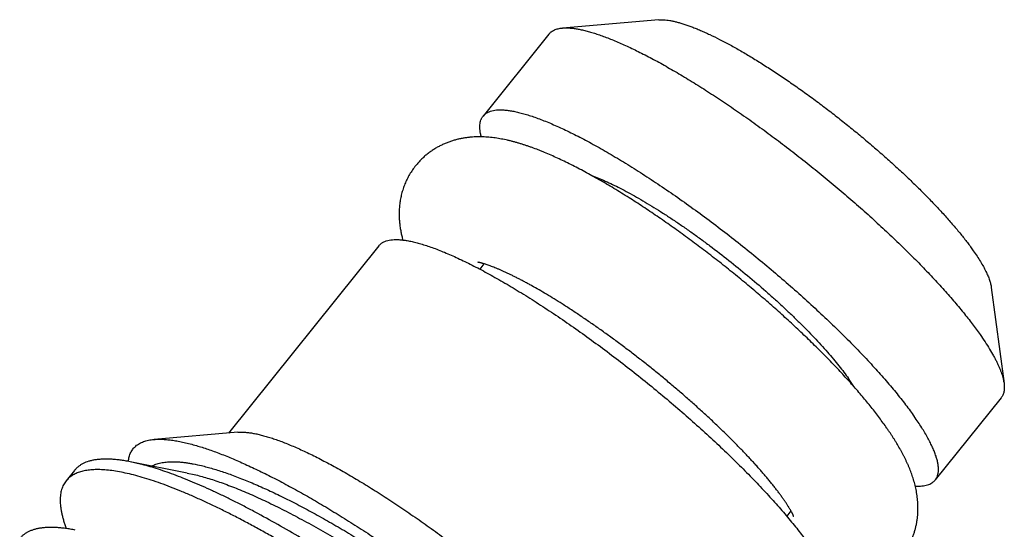
# Model space of a CAD drawing. Units: inches. Extents: x 0 to 22, y 0 to 17.
# Drawn here: x 3.3 to 3.9, y 4.4 to 4.7 of the extents above; entities that cross this region are included whole.
import ezdxf

# ---------------------------------------------------------------- set-up
doc = ezdxf.new("R2010")
doc.units = ezdxf.units.IN
doc.header["$LTSCALE"] = 1.21
doc.header["$MEASUREMENT"] = 0
doc.layers.get('0').update_dxf_attribs({"linetype": 'CONTINUOUS'})
doc.layers.add('07_ALL_FEATURES', color=7, linetype='CONTINUOUS')
doc.layers.add('SURFS', color=7, linetype='CONTINUOUS')

msp = doc.modelspace()

# ---------------------------------------------------------------- linework, layer by layer
at = {"color": 7, "linetype": 'Continuous'}
for p, q in [((3.69259, 4.72686), (3.6388, 4.72228)), ((3.63117, 4.71891), (3.59443, 4.6732)), ((3.53626, 4.60083), (3.45226, 4.49634)), ((3.5949, 4.59079), (3.59252, 4.58782)), ((3.87826, 4.5776), (3.88535, 4.52409)), ((3.80142, 4.52238), (3.79848, 4.5268)), ((3.8837, 4.51592), (3.84696, 4.47021)), ((3.45754, 4.49679), (3.41065, 4.49279)), ((3.40291, 4.47909), (3.39731, 4.48034)), ((3.36626, 4.47554), (3.36155, 4.46969)), ((3.76637, 4.45296), (3.76399, 4.44999))]:
    msp.add_line(p, q, dxfattribs=at)
for points, knots in [([(3.69259, 4.72686), (3.69304, 4.7269), (3.69398, 4.72694), (3.69545, 4.72689), (3.69704, 4.72674), (3.69873, 4.7265), (3.70053, 4.72615), (3.70243, 4.7257), (3.70443, 4.72516), (3.70654, 4.72451), (3.70873, 4.72377), (3.71103, 4.72293), (3.71341, 4.72199), (3.71588, 4.72096), (3.71844, 4.71984), (3.72202, 4.71818), (3.72668, 4.71589), (3.73247, 4.71284), (3.7385, 4.70945), (3.74476, 4.70575), (3.75121, 4.70176), (3.75782, 4.69749), (3.76455, 4.69297), (3.77137, 4.68821), (3.77824, 4.68326), (3.78514, 4.67812), (3.79202, 4.67282), (3.79884, 4.6674), (3.80559, 4.66188), (3.81221, 4.65628), (3.81867, 4.65065), (3.82495, 4.645), (3.83101, 4.63937), (3.83681, 4.63378), (3.84234, 4.62826), (3.84755, 4.62284), (3.85244, 4.61756), (3.85696, 4.61243), (3.86109, 4.60748), (3.86426, 4.60346), (3.86658, 4.60035), (3.86767, 4.59883), (3.8682, 4.59808)], [0, 0, 0, 0, 0.006135, 0.012776, 0.019944, 0.027653, 0.035913, 0.044728, 0.0541, 0.064026, 0.074505, 0.085529, 0.09709, 0.10918, 0.121789, 0.134903, 0.162597, 0.192147, 0.223423, 0.256284, 0.290575, 0.326136, 0.362797, 0.400379, 0.438703, 0.477579, 0.51682, 0.556232, 0.595624, 0.634801, 0.673572, 0.711749, 0.749144, 0.785578, 0.820875, 0.854866, 0.887391, 0.918301, 0.947454, 0.974724, 0.987619, 1, 1, 1, 1]), ([(3.63117, 4.71891), (3.63137, 4.71915), (3.63179, 4.71962), (3.63252, 4.72023), (3.63335, 4.72077), (3.63426, 4.72123), (3.63527, 4.72162), (3.63637, 4.72192), (3.63755, 4.72215), (3.63837, 4.72224), (3.6388, 4.72228)], [0, 0, 0, 0, 0.109078, 0.219867, 0.333994, 0.452942, 0.578009, 0.710294, 0.850712, 1, 1, 1, 1]), ([(3.6388, 4.72228), (3.6394, 4.72233), (3.64065, 4.72238), (3.64261, 4.72232), (3.64471, 4.72213), (3.64696, 4.7218), (3.64934, 4.72134), (3.65187, 4.72075), (3.65453, 4.72002), (3.65732, 4.71916), (3.66024, 4.71818), (3.66329, 4.71706), (3.66645, 4.71582), (3.66973, 4.71445), (3.67313, 4.71295), (3.67663, 4.71134), (3.68024, 4.7096), (3.68526, 4.70709), (3.69175, 4.70366), (3.69977, 4.69917), (3.70808, 4.69426), (3.71664, 4.68895), (3.72542, 4.68328), (3.73435, 4.67728), (3.74341, 4.67097), (3.75254, 4.66438), (3.7617, 4.65755), (3.77083, 4.65052), (3.7799, 4.64332), (3.78885, 4.63599), (3.79764, 4.62857), (3.80622, 4.62108), (3.81456, 4.61358), (3.8226, 4.6061), (3.83031, 4.59868), (3.83765, 4.59135), (3.84458, 4.58416), (3.85106, 4.57714), (3.85706, 4.57033), (3.86171, 4.56476), (3.86517, 4.56044), (3.86758, 4.55733), (3.86984, 4.55429), (3.87129, 4.55227), (3.87199, 4.55128)], [0, 0, 0, 0, 0.006135, 0.012776, 0.019944, 0.027653, 0.035913, 0.044728, 0.054099, 0.064026, 0.074505, 0.085528, 0.09709, 0.10918, 0.121789, 0.134903, 0.148511, 0.162598, 0.192148, 0.223424, 0.256284, 0.290576, 0.326137, 0.362797, 0.40038, 0.438703, 0.477579, 0.51682, 0.556232, 0.595624, 0.634801, 0.673572, 0.711748, 0.749144, 0.785578, 0.820874, 0.854865, 0.887391, 0.9183, 0.947453, 0.961331, 0.974724, 0.987618, 1, 1, 1, 1]), ([(3.59443, 4.6732), (3.59457, 4.67338), (3.59487, 4.67371), (3.59537, 4.67418), (3.59591, 4.67461), (3.59671, 4.67513), (3.59784, 4.67568), (3.59937, 4.67617), (3.60108, 4.67649), (3.60297, 4.67666), (3.60503, 4.67666), (3.60728, 4.6765), (3.60969, 4.67618), (3.61228, 4.6757), (3.61503, 4.67506), (3.61795, 4.67427), (3.62102, 4.67331), (3.62424, 4.67221), (3.62762, 4.67094), (3.63113, 4.66953), (3.63479, 4.66796), (3.63857, 4.66625), (3.64248, 4.66439), (3.64652, 4.66239), (3.65066, 4.66025), (3.65492, 4.65797), (3.65927, 4.65556), (3.66528, 4.65214), (3.673, 4.64754), (3.68243, 4.64164), (3.6921, 4.6353), (3.70195, 4.62858), (3.71191, 4.62151), (3.72193, 4.61413), (3.73194, 4.6065), (3.74188, 4.59865), (3.7517, 4.59063), (3.76132, 4.5825), (3.77069, 4.57431), (3.77976, 4.5661), (3.78846, 4.55792), (3.79675, 4.54983), (3.80458, 4.54188), (3.81189, 4.53411), (3.8176, 4.52773), (3.82187, 4.52276), (3.82487, 4.51916), (3.82771, 4.51564), (3.83038, 4.51221), (3.83289, 4.50887), (3.83448, 4.50666), (3.83525, 4.50557)], [0, 0, 0, 0, 0.002219, 0.004457, 0.00673, 0.009056, 0.013923, 0.01917, 0.024881, 0.03112, 0.037931, 0.045347, 0.053389, 0.062071, 0.071399, 0.081376, 0.092, 0.103265, 0.115164, 0.127686, 0.140819, 0.154548, 0.168858, 0.183731, 0.199149, 0.21509, 0.231535, 0.24846, 0.283658, 0.320488, 0.35874, 0.398196, 0.438625, 0.479793, 0.521459, 0.563378, 0.605303, 0.64699, 0.688193, 0.728672, 0.768189, 0.806517, 0.843434, 0.878731, 0.91221, 0.92821, 0.943689, 0.958625, 0.973001, 0.986798, 1, 1, 1, 1]), ([(3.5935, 4.66158), (3.59333, 4.6622), (3.59303, 4.6634), (3.59274, 4.66517), (3.5926, 4.66681), (3.59263, 4.66834), (3.59283, 4.66975), (3.59313, 4.67083), (3.59346, 4.67163), (3.59374, 4.67219), (3.59406, 4.67271), (3.5943, 4.67304), (3.59443, 4.6732)], [0, 0, 0, 0, 0.159565, 0.306984, 0.442997, 0.568617, 0.685184, 0.794428, 0.846994, 0.898562, 0.949452, 1, 1, 1, 1]), ([(3.65518, 4.63994), (3.6564, 4.63951), (3.65891, 4.63854), (3.66276, 4.6369), (3.66683, 4.63502), (3.6711, 4.6329), (3.67556, 4.63055), (3.68018, 4.62799), (3.68496, 4.62521), (3.68987, 4.62223), (3.6949, 4.61906), (3.70003, 4.61571), (3.70523, 4.6122), (3.71049, 4.60854), (3.71579, 4.60474), (3.72291, 4.59949), (3.73176, 4.59269), (3.74217, 4.58425), (3.75063, 4.57702), (3.75719, 4.57118), (3.76195, 4.56682), (3.76655, 4.56248), (3.77099, 4.55818), (3.77523, 4.55393), (3.77927, 4.54974), (3.78309, 4.54564), (3.78668, 4.54164), (3.79002, 4.53775), (3.7931, 4.53398), (3.79591, 4.53036), (3.79765, 4.52797), (3.79848, 4.5268)], [0, 0, 0, 0, 0.021047, 0.043771, 0.068112, 0.094001, 0.121357, 0.150093, 0.180113, 0.211315, 0.243593, 0.276834, 0.310922, 0.345737, 0.381154, 0.417048, 0.489751, 0.562807, 0.635169, 0.670767, 0.705805, 0.74016, 0.773709, 0.806335, 0.837924, 0.868368, 0.897561, 0.925408, 0.951817, 0.976706, 1, 1, 1, 1]), ([(3.53626, 4.60083), (3.5364, 4.60101), (3.53669, 4.60134), (3.53719, 4.60181), (3.53773, 4.60224), (3.53853, 4.60276), (3.53967, 4.60331), (3.54119, 4.6038), (3.5429, 4.60412), (3.54479, 4.60429), (3.54686, 4.60429), (3.5491, 4.60413), (3.55152, 4.60381), (3.55411, 4.60333), (3.55686, 4.60269), (3.55977, 4.6019), (3.56284, 4.60094), (3.56607, 4.59983), (3.56944, 4.59857), (3.57296, 4.59716), (3.57661, 4.59559), (3.5804, 4.59388), (3.58431, 4.59202), (3.58834, 4.59002), (3.59249, 4.58788), (3.59674, 4.5856), (3.6011, 4.58319), (3.60711, 4.57977), (3.61482, 4.57517), (3.62426, 4.56927), (3.63393, 4.56293), (3.64378, 4.55621), (3.65374, 4.54914), (3.66376, 4.54176), (3.67377, 4.53412), (3.68371, 4.52627), (3.69352, 4.51826), (3.70314, 4.51013), (3.71252, 4.50193), (3.72158, 4.49372), (3.73029, 4.48555), (3.73858, 4.47746), (3.7464, 4.46951), (3.75371, 4.46174), (3.75942, 4.45536), (3.76369, 4.45039), (3.76669, 4.44679), (3.76953, 4.44327), (3.77221, 4.43984), (3.77471, 4.4365), (3.77631, 4.43429), (3.77707, 4.4332)], [0, 0, 0, 0, 0.002219, 0.004457, 0.00673, 0.009056, 0.013923, 0.01917, 0.024881, 0.03112, 0.037931, 0.045347, 0.053389, 0.062071, 0.071399, 0.081376, 0.092, 0.103265, 0.115164, 0.127686, 0.140819, 0.154548, 0.168858, 0.183731, 0.199149, 0.21509, 0.231535, 0.24846, 0.283658, 0.320488, 0.35874, 0.398196, 0.438625, 0.479793, 0.521459, 0.563378, 0.605303, 0.64699, 0.688193, 0.728672, 0.768189, 0.806517, 0.843434, 0.878731, 0.91221, 0.92821, 0.943689, 0.958625, 0.973001, 0.986798, 1, 1, 1, 1]), ([(3.8682, 4.59808), (3.86892, 4.59706), (3.87029, 4.59505), (3.87217, 4.59209), (3.87381, 4.58928), (3.875, 4.58702), (3.87582, 4.58529), (3.87636, 4.58406), (3.87684, 4.58288), (3.87725, 4.58174), (3.8776, 4.58064), (3.87789, 4.57959), (3.87811, 4.57858), (3.87822, 4.57792), (3.87826, 4.5776)], [0, 0, 0, 0, 0.163441, 0.316096, 0.457726, 0.588206, 0.649252, 0.707503, 0.762975, 0.815693, 0.865694, 0.91303, 0.957769, 1, 1, 1, 1]), ([(3.87199, 4.55128), (3.87295, 4.54992), (3.87476, 4.54726), (3.87726, 4.54333), (3.87911, 4.54015), (3.88043, 4.53771), (3.88131, 4.53597), (3.88211, 4.53429), (3.88283, 4.53266), (3.88346, 4.53109), (3.88401, 4.52958), (3.88448, 4.52812), (3.88486, 4.52672), (3.88515, 4.52539), (3.8853, 4.52451), (3.88535, 4.52409)], [0, 0, 0, 0, 0.163441, 0.316092, 0.457722, 0.524365, 0.58821, 0.649255, 0.707506, 0.762978, 0.815695, 0.865696, 0.913031, 0.957769, 1, 1, 1, 1]), ([(3.88535, 4.52409), (3.88541, 4.52367), (3.88549, 4.52284), (3.88552, 4.52164), (3.88546, 4.5205), (3.88531, 4.51944), (3.88505, 4.51844), (3.8847, 4.51752), (3.88426, 4.51668), (3.8839, 4.51616), (3.8837, 4.51592)], [0, 0, 0, 0, 0.149288, 0.289705, 0.421991, 0.547058, 0.666006, 0.780133, 0.890922, 1, 1, 1, 1]), ([(3.84696, 4.47021), (3.8471, 4.47039), (3.84737, 4.47075), (3.84772, 4.47134), (3.84802, 4.47197), (3.84836, 4.47287), (3.84865, 4.47411), (3.8488, 4.47572), (3.84874, 4.47747), (3.84848, 4.47937), (3.84803, 4.48141), (3.84738, 4.48359), (3.84653, 4.48591), (3.84548, 4.48836), (3.84424, 4.49094), (3.84281, 4.49364), (3.84119, 4.49647), (3.83939, 4.49941), (3.8374, 4.50247), (3.83598, 4.50452), (3.83525, 4.50557)], [0, 0, 0, 0, 0.017306, 0.034756, 0.052489, 0.070637, 0.108636, 0.149635, 0.194296, 0.243113, 0.296441, 0.354528, 0.41754, 0.485579, 0.558698, 0.636912, 0.720202, 0.808526, 0.901826, 1, 1, 1, 1]), ([(3.39638, 4.48054), (3.39642, 4.48099), (3.39653, 4.48186), (3.3968, 4.48313), (3.39717, 4.48432), (3.39764, 4.48544), (3.39821, 4.48649), (3.39887, 4.48746), (3.39962, 4.48835), (3.40048, 4.48916), (3.40143, 4.4899), (3.40247, 4.49055), (3.40361, 4.49113), (3.40484, 4.49162), (3.40616, 4.49204), (3.40758, 4.49238), (3.40908, 4.49263), (3.41011, 4.49275), (3.41065, 4.49279)], [0, 0, 0, 0, 0.064964, 0.12725, 0.18727, 0.245494, 0.30244, 0.358667, 0.414757, 0.471299, 0.528868, 0.588007, 0.649215, 0.712937, 0.779566, 0.849437, 0.922836, 1, 1, 1, 1]), ([(3.41065, 4.49279), (3.41144, 4.49286), (3.41308, 4.49294), (3.41563, 4.49289), (3.41836, 4.49269), (3.42124, 4.49234), (3.42429, 4.49182), (3.4275, 4.49116), (3.43087, 4.49034), (3.43315, 4.48971), (3.43432, 4.48937)], [0, 0, 0, 0, 0.098995, 0.205058, 0.318455, 0.439377, 0.567943, 0.704227, 0.848258, 1, 1, 1, 1]), ([(3.45754, 4.49679), (3.45814, 4.49684), (3.45939, 4.49689), (3.46135, 4.49683), (3.46345, 4.49664), (3.46569, 4.49631), (3.46808, 4.49585), (3.47061, 4.49525), (3.47327, 4.49453), (3.47606, 4.49367), (3.47898, 4.49268), (3.48202, 4.49157), (3.48519, 4.49032), (3.48847, 4.48895), (3.49187, 4.48746), (3.49537, 4.48585), (3.49897, 4.48411), (3.50399, 4.4816), (3.51049, 4.47817), (3.51851, 4.47367), (3.52682, 4.46876), (3.53538, 4.46346), (3.54415, 4.45779), (3.55309, 4.45178), (3.56215, 4.44547), (3.57128, 4.43889), (3.58043, 4.43206), (3.58957, 4.42503), (3.59863, 4.41783), (3.60758, 4.4105), (3.61637, 4.40307), (3.62496, 4.39559), (3.6333, 4.38809), (3.64134, 4.38061), (3.64905, 4.37319), (3.65639, 4.36586), (3.66331, 4.35867), (3.6698, 4.35165), (3.6758, 4.34484), (3.68045, 4.33927), (3.6839, 4.33495), (3.68631, 4.33183), (3.68858, 4.32879), (3.69003, 4.32678), (3.69073, 4.32579)], [0, 0, 0, 0, 0.006135, 0.012776, 0.019944, 0.027653, 0.035913, 0.044728, 0.054099, 0.064026, 0.074505, 0.085528, 0.09709, 0.10918, 0.121789, 0.134903, 0.148511, 0.162598, 0.192148, 0.223424, 0.256284, 0.290576, 0.326137, 0.362797, 0.40038, 0.438703, 0.477579, 0.51682, 0.556232, 0.595624, 0.634801, 0.673572, 0.711748, 0.749144, 0.785578, 0.820874, 0.854865, 0.887391, 0.9183, 0.947453, 0.961331, 0.974724, 0.987618, 1, 1, 1, 1]), ([(3.43432, 4.48937), (3.43538, 4.48906), (3.43754, 4.4884), (3.44082, 4.48732), (3.44421, 4.48613), (3.44769, 4.48482), (3.45128, 4.48341), (3.45627, 4.48135), (3.46273, 4.4785), (3.47072, 4.47472), (3.47901, 4.47055), (3.48759, 4.46598), (3.49643, 4.46106), (3.50548, 4.45578), (3.51472, 4.45018), (3.52411, 4.44428), (3.53362, 4.43809), (3.54321, 4.43165), (3.55284, 4.42498), (3.56248, 4.4181), (3.57208, 4.41105), (3.58162, 4.40385), (3.59106, 4.39653), (3.60035, 4.38912), (3.60947, 4.38165), (3.61837, 4.37416), (3.62702, 4.36667), (3.63539, 4.35921), (3.64344, 4.35182), (3.65114, 4.34452), (3.65846, 4.33736), (3.66537, 4.33035), (3.67184, 4.32353), (3.67785, 4.31692), (3.68252, 4.31154), (3.686, 4.30736), (3.68844, 4.30435), (3.69075, 4.30142), (3.69222, 4.29947), (3.69294, 4.29852)], [0, 0, 0, 0, 0.01021, 0.020845, 0.0319, 0.043369, 0.055245, 0.067522, 0.093244, 0.120463, 0.149096, 0.179053, 0.210235, 0.242537, 0.275847, 0.310048, 0.345018, 0.380631, 0.416755, 0.453258, 0.490004, 0.526855, 0.563671, 0.600315, 0.636644, 0.672521, 0.707806, 0.742364, 0.776061, 0.808767, 0.840354, 0.870702, 0.899692, 0.927216, 0.95317, 0.965528, 0.97746, 0.988954, 1, 1, 1, 1]), ([(3.39731, 4.48034), (3.39637, 4.48052), (3.39453, 4.48086), (3.3918, 4.48127), (3.38919, 4.48157), (3.3867, 4.48176), (3.38432, 4.48184), (3.38206, 4.48182), (3.37992, 4.48168), (3.3779, 4.48144), (3.376, 4.48109), (3.37369, 4.48048), (3.37155, 4.47966), (3.36965, 4.47858), (3.36838, 4.47768), (3.36724, 4.47667), (3.36657, 4.47593), (3.36626, 4.47554)], [0, 0, 0, 0, 0.087552, 0.171241, 0.251097, 0.327166, 0.399512, 0.468221, 0.533409, 0.595221, 0.65384, 0.709491, 0.812937, 0.861536, 0.908583, 0.954563, 1, 1, 1, 1]), ([(3.60032, 4.36249), (3.59599, 4.36597), (3.58725, 4.37288), (3.57395, 4.38306), (3.56045, 4.39304), (3.54685, 4.40275), (3.53321, 4.41214), (3.51962, 4.42115), (3.50616, 4.42971), (3.49291, 4.43778), (3.47995, 4.4453), (3.46932, 4.45114), (3.46102, 4.4555), (3.45499, 4.45856), (3.44908, 4.46145), (3.44331, 4.46416), (3.43768, 4.4667), (3.43221, 4.46905), (3.4269, 4.47121), (3.42175, 4.47318), (3.41678, 4.47496), (3.41199, 4.47654), (3.4074, 4.47792), (3.40438, 4.47872), (3.40291, 4.47909)], [0, 0, 0, 0, 0.072219, 0.144997, 0.217915, 0.290551, 0.362487, 0.433311, 0.502618, 0.570017, 0.635131, 0.697599, 0.727735, 0.757085, 0.785611, 0.813276, 0.840046, 0.865889, 0.890774, 0.914676, 0.937568, 0.95943, 0.980246, 1, 1, 1, 1]), ([(3.70795, 4.24282), (3.70722, 4.24404), (3.70567, 4.24653), (3.70314, 4.25032), (3.70031, 4.25429), (3.69721, 4.25843), (3.69383, 4.26273), (3.69017, 4.26719), (3.68626, 4.2718), (3.68208, 4.27655), (3.67765, 4.28142), (3.67298, 4.28642), (3.66807, 4.29152), (3.66293, 4.29673), (3.65758, 4.30203), (3.65007, 4.30929), (3.6402, 4.31852), (3.62778, 4.32967), (3.61472, 4.34093), (3.60113, 4.35224), (3.58709, 4.36349), (3.5727, 4.37461), (3.55806, 4.38551), (3.54327, 4.39612), (3.52844, 4.40634), (3.51367, 4.41612), (3.49906, 4.42536), (3.48699, 4.43263), (3.47749, 4.43813), (3.47054, 4.44204), (3.4637, 4.44576), (3.45699, 4.4493), (3.45042, 4.45264), (3.444, 4.45578), (3.43774, 4.45872), (3.43165, 4.46143), (3.42574, 4.46393), (3.42003, 4.46621), (3.41452, 4.46826), (3.40922, 4.47007), (3.40415, 4.47165), (3.3993, 4.47299), (3.39469, 4.47409), (3.39033, 4.47494), (3.38622, 4.47555), (3.38236, 4.47591), (3.37878, 4.47602), (3.37546, 4.47588), (3.37242, 4.47549), (3.36966, 4.47485), (3.36756, 4.47409), (3.36604, 4.47335), (3.36499, 4.47274), (3.36401, 4.47208), (3.36311, 4.47135), (3.36229, 4.47055), (3.36179, 4.46998), (3.36155, 4.46969)], [0, 0, 0, 0, 0.00988, 0.020494, 0.03183, 0.043877, 0.056619, 0.07004, 0.08412, 0.098837, 0.114171, 0.130095, 0.146585, 0.163615, 0.181155, 0.199177, 0.236544, 0.275466, 0.315678, 0.356907, 0.398871, 0.441282, 0.483851, 0.526285, 0.568297, 0.609601, 0.649919, 0.68898, 0.707959, 0.726528, 0.744657, 0.762317, 0.779481, 0.796122, 0.812215, 0.827736, 0.842663, 0.856976, 0.870658, 0.883692, 0.896065, 0.907767, 0.91879, 0.929132, 0.938796, 0.947788, 0.956124, 0.963828, 0.970935, 0.977498, 0.983584, 0.986477, 0.989287, 0.992027, 0.994715, 0.997366, 1, 1, 1, 1]), ([(3.36155, 4.46969), (3.36128, 4.46934), (3.36076, 4.46862), (3.36008, 4.46746), (3.35951, 4.46622), (3.35904, 4.4649), (3.35868, 4.4635), (3.35843, 4.46201), (3.35828, 4.46045), (3.35824, 4.45882), (3.3583, 4.4571), (3.35846, 4.45531), (3.35873, 4.45345), (3.3591, 4.45151), (3.35958, 4.4495), (3.36016, 4.44742), (3.36084, 4.44526), (3.36135, 4.44381), (3.36163, 4.44308)], [0, 0, 0, 0, 0.047705, 0.09586, 0.144901, 0.195238, 0.247249, 0.301273, 0.357606, 0.416505, 0.478191, 0.542846, 0.610625, 0.681654, 0.756033, 0.833845, 0.915151, 1, 1, 1, 1]), ([(3.83583, 4.4668), (3.83647, 4.46677), (3.83771, 4.46674), (3.83949, 4.46683), (3.84112, 4.46705), (3.8426, 4.46741), (3.84393, 4.4679), (3.84493, 4.46843), (3.84563, 4.46892), (3.84612, 4.46932), (3.84656, 4.46974), (3.84683, 4.47005), (3.84696, 4.47021)], [0, 0, 0, 0, 0.159513, 0.306894, 0.442887, 0.568502, 0.685082, 0.794351, 0.846934, 0.898521, 0.949431, 1, 1, 1, 1]), ([(3.3667, 4.44225), (3.36575, 4.44243), (3.36391, 4.44277), (3.36118, 4.44318), (3.35858, 4.44348), (3.35608, 4.44367), (3.3537, 4.44375), (3.35144, 4.44373), (3.3493, 4.44359), (3.34728, 4.44335), (3.34538, 4.443), (3.3436, 4.44253), (3.34195, 4.44196), (3.34043, 4.44128), (3.33903, 4.44049), (3.33776, 4.43959), (3.33662, 4.43858), (3.33595, 4.43784), (3.33564, 4.43745)], [0, 0, 0, 0, 0.087541, 0.171223, 0.251072, 0.327134, 0.399472, 0.468175, 0.533357, 0.595163, 0.653776, 0.709422, 0.762373, 0.812955, 0.861549, 0.908592, 0.954568, 1, 1, 1, 1])]:
    msp.add_open_spline(points, degree=3, knots=knots, dxfattribs=at)
at = {"color": 9, "linetype": 'Continuous'}
for points, knots in [([(3.43712, 4.47819), (3.43817, 4.47794), (3.44031, 4.4774), (3.44358, 4.47649), (3.44695, 4.47545), (3.45044, 4.4743), (3.45404, 4.47302), (3.45774, 4.47164), (3.46153, 4.47014), (3.46681, 4.46796), (3.47361, 4.46495), (3.482, 4.46097), (3.49069, 4.45659), (3.49964, 4.45183), (3.50883, 4.4467), (3.51821, 4.44123), (3.52774, 4.43545), (3.53739, 4.42938), (3.54712, 4.42305), (3.55688, 4.41648), (3.56664, 4.4097), (3.57637, 4.40275), (3.58601, 4.39566), (3.59553, 4.38845), (3.60489, 4.38117), (3.61406, 4.37383), (3.62299, 4.36647), (3.63166, 4.35913), (3.64002, 4.35184), (3.64804, 4.34463), (3.6557, 4.33753), (3.66295, 4.33058), (3.66977, 4.3238), (3.67614, 4.31722), (3.68202, 4.31088), (3.68658, 4.30572), (3.68996, 4.30174), (3.69232, 4.29887), (3.69455, 4.29609), (3.69597, 4.29425), (3.69665, 4.29334)], [0, 0, 0, 0, 0.010073, 0.020594, 0.03156, 0.042963, 0.054799, 0.067059, 0.079735, 0.092817, 0.120159, 0.148994, 0.179224, 0.210739, 0.243422, 0.27715, 0.311794, 0.347218, 0.383286, 0.419854, 0.456778, 0.493911, 0.531105, 0.568211, 0.605082, 0.641569, 0.677526, 0.71281, 0.747279, 0.780798, 0.813231, 0.844453, 0.87434, 0.902778, 0.929658, 0.95488, 0.96684, 0.978354, 0.989411, 1, 1, 1, 1]), ([(3.43312, 4.47322), (3.43431, 4.47294), (3.43674, 4.47232), (3.44044, 4.47126), (3.44429, 4.47005), (3.44827, 4.46869), (3.45239, 4.46719), (3.45663, 4.46553), (3.461, 4.46374), (3.46549, 4.46181), (3.47008, 4.45974), (3.47644, 4.45675), (3.48462, 4.4527), (3.49466, 4.44741), (3.50499, 4.44165), (3.51557, 4.43546), (3.52633, 4.42888), (3.53724, 4.42194), (3.54822, 4.41468), (3.55922, 4.40714), (3.57019, 4.39937), (3.58106, 4.39141), (3.59179, 4.38329), (3.60232, 4.37508), (3.61259, 4.36681), (3.62255, 4.35853), (3.63216, 4.35028), (3.64135, 4.34212), (3.65009, 4.33409), (3.65833, 4.32623), (3.66602, 4.31859), (3.67204, 4.31234), (3.67656, 4.30748), (3.67973, 4.30398), (3.68274, 4.30056), (3.68558, 4.29723), (3.68825, 4.294), (3.69075, 4.29087), (3.69307, 4.28784), (3.69522, 4.28492), (3.69718, 4.28211), (3.69896, 4.27942), (3.70055, 4.27685), (3.70195, 4.27441), (3.70317, 4.27209), (3.70388, 4.27057), (3.7042, 4.26983)], [0, 0, 0, 0, 0.010657, 0.021848, 0.033564, 0.045798, 0.058542, 0.071784, 0.085512, 0.099712, 0.11437, 0.12947, 0.160929, 0.193947, 0.22837, 0.264034, 0.300763, 0.338377, 0.376689, 0.415507, 0.454635, 0.493876, 0.53303, 0.571899, 0.610284, 0.647992, 0.684831, 0.720614, 0.755161, 0.788299, 0.819863, 0.849699, 0.863923, 0.877662, 0.8909, 0.903622, 0.915814, 0.927463, 0.938556, 0.949084, 0.959038, 0.968409, 0.977193, 0.985386, 0.992987, 1, 1, 1, 1])]:
    msp.add_open_spline(points, degree=3, knots=knots, dxfattribs=at)
at = {"layer": '07_ALL_FEATURES', "color": 7, "linetype": 'Continuous'}
for points, knots in [([(3.67592, 4.6276), (3.67451, 4.62849), (3.67171, 4.63024), (3.66752, 4.6328), (3.66339, 4.63526), (3.6593, 4.63763), (3.65527, 4.6399), (3.65131, 4.64206), (3.6474, 4.64413), (3.64356, 4.64609), (3.63978, 4.64795), (3.63607, 4.6497), (3.63241, 4.65134), (3.6294, 4.65263), (3.62701, 4.6536), (3.62468, 4.65452), (3.62235, 4.6554), (3.62003, 4.65622), (3.61831, 4.6568), (3.6166, 4.65736), (3.61489, 4.65788), (3.61319, 4.65838), (3.61149, 4.65885), (3.60979, 4.65928), (3.60753, 4.65982), (3.60525, 4.66029), (3.60295, 4.66069), (3.60122, 4.66095), (3.59947, 4.66118), (3.59711, 4.66141), (3.59471, 4.66156), (3.59228, 4.6616), (3.59042, 4.66156), (3.58854, 4.66147), (3.58663, 4.6613), (3.58469, 4.66106), (3.58274, 4.66074), (3.58076, 4.66033), (3.57877, 4.65983), (3.57677, 4.65923), (3.57477, 4.65853), (3.57278, 4.65772), (3.57081, 4.6568), (3.56886, 4.65577), (3.56695, 4.65463), (3.56539, 4.65358), (3.56418, 4.6527), (3.56298, 4.65177), (3.56153, 4.65055), (3.56014, 4.64924), (3.55907, 4.64815), (3.55829, 4.64731), (3.55754, 4.64644), (3.55705, 4.64585), (3.55681, 4.64555)], [0, 0, 0, 0, 0.037959, 0.075256, 0.111857, 0.147734, 0.182863, 0.217223, 0.2508, 0.283586, 0.315577, 0.346782, 0.377215, 0.406903, 0.421478, 0.435883, 0.464209, 0.478147, 0.491949, 0.505626, 0.519191, 0.532659, 0.546045, 0.559365, 0.57264, 0.599134, 0.612399, 0.625708, 0.639086, 0.652559, 0.679894, 0.693809, 0.707921, 0.72225, 0.736813, 0.751626, 0.766697, 0.782031, 0.797628, 0.813482, 0.829584, 0.845921, 0.862474, 0.879223, 0.896147, 0.913223, 0.92181, 0.930426, 0.94773, 0.96511, 0.973821, 0.982542, 0.991269, 1, 1, 1, 1]), ([(3.55681, 4.64555), (3.55618, 4.64477), (3.55498, 4.64317), (3.55337, 4.64064), (3.55195, 4.63802), (3.55074, 4.63532), (3.54972, 4.63257), (3.54891, 4.62979), (3.54829, 4.62701), (3.54786, 4.62424), (3.5476, 4.62151), (3.54751, 4.61882), (3.54757, 4.61619), (3.54777, 4.61362), (3.54803, 4.61153), (3.5483, 4.60989), (3.54859, 4.6083), (3.54902, 4.60634), (3.54942, 4.60479), (3.54964, 4.60403)], [0, 0, 0, 0, 0.068586, 0.137002, 0.205075, 0.272635, 0.339515, 0.405552, 0.470594, 0.534509, 0.597185, 0.658548, 0.71856, 0.777227, 0.834599, 0.862827, 0.890768, 0.94585, 1, 1, 1, 1]), ([(3.82804, 4.42753), (3.82848, 4.42807), (3.82932, 4.42917), (3.83049, 4.43088), (3.83158, 4.43264), (3.83257, 4.43445), (3.83332, 4.43599), (3.83387, 4.43724), (3.83438, 4.4385), (3.83497, 4.44008), (3.83558, 4.44199), (3.83609, 4.44392), (3.83651, 4.44584), (3.83683, 4.44776), (3.83708, 4.44966), (3.83723, 4.45155), (3.83731, 4.45341), (3.83732, 4.45525), (3.83726, 4.45706), (3.83713, 4.45884), (3.83689, 4.46114), (3.83645, 4.46395), (3.83573, 4.46722), (3.835, 4.46985), (3.83434, 4.47191), (3.83382, 4.47342), (3.83327, 4.47491), (3.83269, 4.47638), (3.83208, 4.47784), (3.83145, 4.47928), (3.83079, 4.48072), (3.8301, 4.48214), (3.82939, 4.48356), (3.82865, 4.48497), (3.82789, 4.48638), (3.82684, 4.48826), (3.82574, 4.49013), (3.8246, 4.492), (3.82371, 4.49341), (3.8228, 4.49482), (3.82187, 4.49624), (3.82091, 4.49766), (3.8196, 4.49958), (3.81789, 4.50199), (3.81575, 4.50489), (3.81352, 4.50782), (3.81119, 4.51078), (3.80877, 4.51378), (3.80625, 4.5168), (3.80363, 4.51986), (3.80093, 4.52295), (3.79813, 4.52607), (3.79524, 4.52922), (3.79227, 4.53239), (3.78922, 4.53559), (3.78608, 4.53881), (3.78287, 4.54205), (3.77957, 4.54531), (3.77621, 4.54858), (3.77278, 4.55186), (3.76928, 4.55515), (3.76572, 4.55844), (3.76088, 4.56285), (3.7547, 4.56835), (3.74712, 4.57488), (3.73939, 4.58135), (3.73153, 4.58773), (3.72359, 4.59399), (3.7156, 4.6001), (3.7089, 4.60507), (3.70354, 4.60894), (3.69954, 4.61179), (3.69556, 4.61458), (3.69159, 4.61731), (3.68763, 4.61998), (3.68371, 4.62259), (3.67981, 4.62513), (3.67721, 4.62679), (3.67592, 4.6276)], [0, 0, 0, 0, 0.007649, 0.01529, 0.022912, 0.030506, 0.038064, 0.041827, 0.045577, 0.053036, 0.060431, 0.067755, 0.074999, 0.082158, 0.089224, 0.096192, 0.103059, 0.109822, 0.116481, 0.123036, 0.12949, 0.142109, 0.154388, 0.16639, 0.17231, 0.178189, 0.184035, 0.189858, 0.195666, 0.20147, 0.207276, 0.213093, 0.218927, 0.224786, 0.230676, 0.236603, 0.248587, 0.254654, 0.260776, 0.266957, 0.2732, 0.279508, 0.285884, 0.298846, 0.312102, 0.325661, 0.33953, 0.353713, 0.36821, 0.383021, 0.398141, 0.413564, 0.429284, 0.445292, 0.461577, 0.478127, 0.494932, 0.511976, 0.529246, 0.546727, 0.564402, 0.582256, 0.600271, 0.636715, 0.67359, 0.710746, 0.748032, 0.785294, 0.822379, 0.859134, 0.877342, 0.895412, 0.913328, 0.931071, 0.948626, 0.965975, 0.983105, 1, 1, 1, 1]), ([(3.63852, 4.56843), (3.63706, 4.56935), (3.63418, 4.57115), (3.62989, 4.57375), (3.62572, 4.5762), (3.62231, 4.57813), (3.61966, 4.57959), (3.61773, 4.58063), (3.61584, 4.58163), (3.61399, 4.58259), (3.61219, 4.58351), (3.61044, 4.58437), (3.60874, 4.58519), (3.60709, 4.58597), (3.60549, 4.58669), (3.60396, 4.58737), (3.60249, 4.588), (3.60109, 4.58858), (3.59975, 4.5891), (3.5985, 4.58958), (3.59732, 4.59), (3.59623, 4.59038), (3.59538, 4.59065), (3.59475, 4.59084), (3.59431, 4.59097), (3.59391, 4.59108), (3.59353, 4.59119), (3.59318, 4.59128), (3.59286, 4.59136), (3.59257, 4.59142), (3.59232, 4.59148), (3.5921, 4.59152), (3.59191, 4.59156), (3.59177, 4.59159), (3.59166, 4.5916), (3.59159, 4.59161), (3.59156, 4.59162), (3.59155, 4.59162)], [0, 0, 0, 0, 0.098488, 0.193906, 0.285976, 0.374409, 0.417167, 0.458902, 0.499571, 0.539134, 0.577546, 0.614761, 0.65073, 0.685403, 0.718724, 0.750636, 0.781074, 0.809971, 0.837253, 0.862838, 0.886636, 0.908549, 0.928466, 0.937639, 0.946266, 0.95433, 0.961813, 0.968695, 0.974956, 0.980576, 0.985532, 0.989801, 0.99336, 0.996184, 0.998249, 0.999529, 1, 1, 1, 1]), ([(3.76789, 4.44988), (3.76789, 4.44987), (3.7679, 4.44987), (3.7679, 4.44987), (3.7679, 4.44986), (3.7679, 4.44987), (3.7679, 4.44987), (3.76789, 4.44988), (3.76789, 4.44989), (3.76788, 4.4499), (3.76787, 4.44993), (3.76786, 4.44997), (3.76784, 4.45002), (3.76781, 4.45009), (3.76777, 4.45018), (3.76773, 4.45027), (3.76769, 4.45038), (3.76764, 4.4505), (3.76758, 4.45063), (3.76751, 4.45077), (3.76744, 4.45092), (3.76736, 4.45108), (3.76725, 4.45131), (3.76709, 4.45163), (3.76688, 4.45204), (3.76664, 4.45248), (3.76638, 4.45295), (3.76609, 4.45346), (3.76578, 4.45399), (3.76544, 4.45456), (3.76508, 4.45515), (3.7647, 4.45576), (3.76414, 4.45663), (3.76338, 4.45778), (3.76241, 4.45921), (3.76134, 4.46072), (3.76018, 4.4623), (3.75894, 4.46395), (3.75762, 4.46566), (3.75622, 4.46743), (3.75475, 4.46925), (3.7532, 4.47112), (3.75157, 4.47304), (3.74988, 4.47499), (3.74812, 4.47699), (3.74629, 4.47903), (3.7444, 4.48109), (3.74245, 4.48319), (3.74044, 4.48532), (3.73765, 4.48822), (3.73404, 4.49189), (3.72954, 4.49634), (3.72485, 4.50085), (3.72, 4.5054), (3.71498, 4.50998), (3.70984, 4.51457), (3.70457, 4.51915), (3.6992, 4.52371), (3.69375, 4.52824), (3.68823, 4.53272), (3.68266, 4.53713), (3.67706, 4.54146), (3.67145, 4.5457), (3.66584, 4.54983), (3.66026, 4.55384), (3.65473, 4.55772), (3.64926, 4.56144), (3.64387, 4.56501), (3.64029, 4.56731), (3.63852, 4.56843)], [0, 0, 0, 0, 0.000044, 0.000066, 0.000069, 0.000072, 0.000093, 0.000135, 0.000198, 0.000282, 0.000387, 0.000658, 0.00101, 0.001441, 0.001949, 0.002534, 0.003193, 0.003925, 0.004729, 0.005603, 0.006546, 0.007557, 0.008633, 0.01098, 0.013576, 0.016413, 0.019481, 0.022772, 0.026278, 0.029991, 0.033906, 0.038015, 0.042312, 0.051448, 0.061272, 0.071745, 0.082833, 0.094506, 0.106735, 0.119493, 0.132757, 0.146502, 0.160708, 0.175354, 0.190421, 0.205888, 0.221738, 0.237953, 0.254515, 0.271408, 0.306117, 0.341947, 0.378771, 0.416459, 0.454886, 0.493924, 0.533449, 0.573335, 0.613456, 0.653687, 0.693902, 0.733977, 0.773785, 0.813202, 0.852101, 0.890357, 0.927844, 0.964434, 1, 1, 1, 1])]:
    msp.add_open_spline(points, degree=3, knots=knots, dxfattribs=at)
at = {"layer": 'SURFS', "color": 7, "linetype": 'Continuous'}
msp.add_line((3.42922, 4.47407), (3.39731, 4.48034), dxfattribs=at)
at = {"layer": 'SURFS', "color": 9, "linetype": 'Continuous'}
msp.add_line((3.42922, 4.47407), (3.43312, 4.47322), dxfattribs=at)
msp.add_open_spline([(3.40935, 4.47797), (3.41011, 4.47838), (3.41132, 4.4789), (3.41303, 4.47943), (3.41442, 4.47976), (3.41588, 4.48003), (3.41743, 4.48022), (3.41906, 4.48034), (3.42077, 4.48038), (3.42256, 4.48036), (3.42442, 4.48026), (3.42636, 4.4801), (3.42837, 4.47986), (3.43045, 4.47955), (3.43339, 4.47903), (3.43561, 4.47855), (3.43712, 4.47819)], degree=3, knots=[0, 0, 0, 0, 0.090828, 0.139056, 0.189412, 0.242066, 0.297161, 0.354816, 0.41513, 0.478183, 0.544038, 0.612745, 0.68434, 0.758853, 0.836302, 1, 1, 1, 1], dxfattribs=at)

doc.saveas('drawing.dxf')
